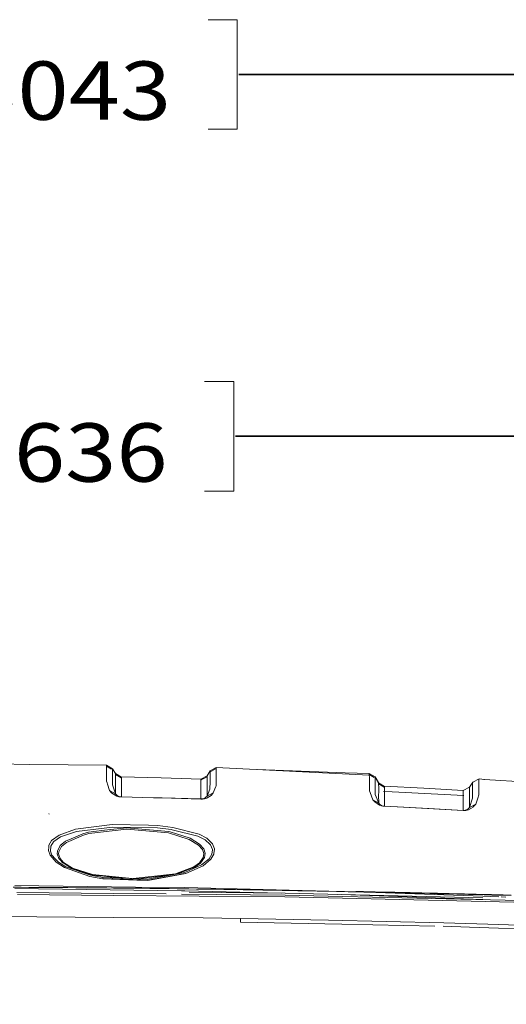
# Model space of a CAD drawing. Units: millimetres. Extents: x -1518 to 1525, y -443 to 3582.
# Drawn here: x 104 to 521, y 2738 to 3582 of the extents above; entities that cross this region are included whole.
import ezdxf

# ---------------------------------------------------------------- set-up
doc = ezdxf.new("R2010")
doc.units = ezdxf.units.MM
doc.layers.add('1', color=7, linetype='Continuous', true_color=0xffffff)
doc.styles.add('blockfont', font='simplex.shx')
doc.dimstyles.get("Standard").update_dxf_attribs({"dimtxt": 0.18, "dimasz": 0.18, "dimexe": 0.18, "dimexo": 0.0625, "dimgap": 0.09, "dimtad": 0, "dimtih": 1, "dimtoh": 1, "dimdec": 4, "dimzin": 0, "dimdsep": 46, "dimtxsty": 'Standard', "dimcen": 0.09, "dimadec": 0, "dimazin": 0, "dimtfac": 1, "dimtdec": 4, "dimtofl": 0, "dimtmove": 0, "dimatfit": 3, "dimfxl": 1, "dimtolj": 1, "dimtzin": 0, "dimarcsym": 0})

# ---------------------------------------------------------------- blocks, each defined once
blk = doc.blocks.new('_U2')
at = {"layer": '1', "color": 18, "lineweight": 13}
for p, q in [((55.364524, 3271.639433), (30.364524, 3271.639433)), ((30.364524, 3271.639433), (30.364524, 3177.889433)), ((287.03119, 3271.639433), (262.03119, 3271.639433)), ((287.03119, 3177.889433), (287.03119, 3271.639433)), ((30.364524, 3177.889433), (55.364524, 3177.889433)), ((262.03119, 3177.889433), (287.03119, 3177.889433))]:
    blk.add_line(p, q, dxfattribs=at)
at = {"layer": '1', "color": 18, "lineweight": 35}
for p, q in [((-1317.940056, 1535.981059), (-1317.940056, 3226.764433)), ((-1317.940056, 3224.764433), (-288.53131, 3224.764433)), ((1317.939937, 3224.764433), (288.53119, 3224.764433)), ((1317.939937, 1535.981059), (1317.939937, 3226.764433))]:
    blk.add_line(p, q, dxfattribs=at)
at = {"layer": '1', "color": 18, "lineweight": 70}
for points in [[(-1317.940056, 3224.764433), (-1267.940106, 3238.161892), (-1267.940007, 3211.366973)], [(1317.939937, 3224.764433), (1267.939986, 3211.366973), (1267.939888, 3238.161892)]]:
    blk.add_solid(points, dxfattribs=at)
at = {"layer": '1', "color": 18, "linetype": 'Continuous', "lineweight": 13, "char_height": 50, "attachment_point": 7, "line_spacing_factor": 0.903614, "style": 'blockfont'}
for s, insert in [('\\W1.2899;103.8', (-284.38131, 3185.868599)), ('\\W1.1591;2636', (54.889524, 3185.868599))]:
    blk.add_mtext(s, dxfattribs=dict(at, insert=insert))
blk = doc.blocks.new('_U3')
at = {"layer": '1', "color": 18, "lineweight": 13}
for p, q in [((58.3984, 3581.639433), (33.3984, 3581.639433)), ((33.3984, 3581.639433), (33.3984, 3487.889433)), ((290.065067, 3581.639433), (265.065067, 3581.639433)), ((290.065067, 3487.889433), (290.065067, 3581.639433)), ((33.3984, 3487.889433), (58.3984, 3487.889433)), ((265.065067, 3487.889433), (290.065067, 3487.889433))]:
    blk.add_line(p, q, dxfattribs=at)
at = {"layer": '1', "color": 18, "lineweight": 35}
for p, q in [((-1518.446505, 2443.000314), (-1518.446505, 3536.764433)), ((-1518.446505, 3534.764433), (-285.497433, 3534.764433)), ((1524.514139, 3534.764433), (291.565067, 3534.764433)), ((1524.514139, 2443.000076), (1524.514139, 3536.764433))]:
    blk.add_line(p, q, dxfattribs=at)
at = {"layer": '1', "color": 18, "lineweight": 70}
for points in [[(-1518.446505, 3534.764433), (-1468.446554, 3548.161892), (-1468.446456, 3521.366973)], [(1524.514139, 3534.764433), (1474.514188, 3521.366973), (1474.514089, 3548.161892)]]:
    blk.add_solid(points, dxfattribs=at)
at = {"layer": '1', "color": 18, "linetype": 'Continuous', "lineweight": 13, "char_height": 50, "attachment_point": 7, "line_spacing_factor": 0.903614, "style": 'blockfont'}
for s, insert in [('\\W1.2899;119.8', (-281.347433, 3495.868599)), ('\\W1.1591;3043', (57.9234, 3495.868599))]:
    blk.add_mtext(s, dxfattribs=dict(at, insert=insert))

msp = doc.modelspace()

# ---------------------------------------------------------------- linework, layer by layer
at = {"layer": '1', "color": 18, "linetype": 'Continuous', "lineweight": 13}
for p, q in [((112.459175, 2943.684873), (47.011595, 2944.764433)), ((112.459175, 2943.684873), (178.054199, 2942.921695)), ((178.054199, 2942.921695), (178.056985, 2942.2124)), ((178.054199, 2942.921695), (183.099195, 2939.981994)), ((178.056985, 2942.2124), (178.092971, 2933.022556)), ((182.410955, 2939.57406), (178.057382, 2942.111119)), ((183.105087, 2938.488399), (183.099195, 2939.981994)), ((185.777023, 2935.793695), (183.099195, 2939.981994)), ((183.105174, 2938.466279), (183.105158, 2938.470316)), ((183.131978, 2931.670961), (183.105678, 2938.338511)), ((185.800165, 2930.791912), (185.777023, 2935.793695)), ((190.804541, 2932.854232), (185.777023, 2935.793695)), ((266.79036, 2938.144979), (264.278889, 2933.862743)), ((266.770899, 2932.616529), (266.783809, 2936.28384)), ((266.784734, 2936.546557), (266.79036, 2938.144979)), ((272.089809, 2941.015777), (266.79036, 2938.144979)), ((267.473161, 2937.727985), (272.066027, 2940.216121)), ((272.07011, 2935.486135), (272.063434, 2931.813059)), ((272.082657, 2939.00424), (272.07011, 2935.486135)), ((272.085582, 2939.826955), (272.082657, 2939.00424)), ((272.089809, 2941.015777), (272.086962, 2940.215093)), ((403.198928, 2934.57323), (272.089809, 2941.015777)), ((382.522345, 2936.46842), (307.01753, 2939.29947)), ((382.522345, 2936.46842), (403.175384, 2935.963688)), ((403.175384, 2935.963688), (408.092886, 2932.993707)), ((403.198928, 2934.57323), (403.175384, 2935.963688)), ((178.092971, 2933.022556), (178.093746, 2931.890783)), ((178.093746, 2931.890783), (178.095564, 2929.250774)), ((178.57159, 2927.85573), (178.095564, 2929.250774)), ((178.974926, 2926.673708), (178.575704, 2927.843673)), ((183.138236, 2930.084524), (183.131978, 2931.670961)), ((183.139473, 2927.765853), (183.138236, 2930.084524)), ((183.140248, 2926.313696), (183.139479, 2927.75452)), ((190.644043, 2932.137723), (185.780783, 2934.981172)), ((185.803905, 2928.056297), (185.791194, 2925.306854)), ((185.804948, 2928.281603), (185.800165, 2930.791912)), ((185.803905, 2928.056297), (185.804948, 2928.281603)), ((190.78666, 2932.054338), (190.644099, 2932.13769)), ((224.890232, 2932.103929), (190.661922, 2932.937618)), ((190.795571, 2932.856378), (190.804541, 2932.854232)), ((190.804541, 2932.854232), (190.810111, 2931.713659)), ((190.810151, 2931.705448), (190.828964, 2927.853164)), ((190.830246, 2927.274999), (190.828964, 2927.853164)), ((190.830246, 2927.274999), (190.834478, 2925.343332)), ((224.890232, 2932.103929), (259.228299, 2931.128797)), ((258.97391, 2930.001418), (258.966334, 2926.273898)), ((258.975923, 2930.992183), (258.973919, 2930.005879)), ((259.203991, 2930.329122), (258.974323, 2930.204794)), ((258.975923, 2930.992183), (264.278889, 2933.862743)), ((258.993357, 2930.999336), (258.975923, 2930.992183)), ((264.277024, 2933.075351), (259.204024, 2930.32914)), ((264.266074, 2928.450641), (264.265438, 2926.153474)), ((264.266074, 2928.450641), (264.27509, 2932.258585)), ((264.275098, 2932.2618), (264.278889, 2933.862743)), ((266.643852, 2922.586736), (266.764402, 2928.943929)), ((266.76622, 2929.982719), (266.764402, 2928.943929)), ((266.770899, 2932.616529), (266.76622, 2929.982719)), ((272.018939, 2929.433164), (271.944523, 2925.453005)), ((272.063434, 2931.813059), (272.018939, 2929.433164)), ((403.189421, 2935.134699), (407.401919, 2932.590303)), ((403.198928, 2934.57323), (403.204471, 2934.245882)), ((403.217465, 2933.153925), (403.204471, 2934.245882)), ((403.217465, 2933.153925), (403.311133, 2923.907337)), ((408.098727, 2932.653007), (408.092886, 2932.993707)), ((410.968401, 2928.052489), (408.092886, 2932.993707)), ((408.122391, 2931.27614), (408.098727, 2932.653007)), ((411.184579, 2927.807626), (408.098727, 2932.653007)), ((410.939174, 2928.085594), (408.098727, 2932.653007)), ((408.135444, 2930.184421), (408.122391, 2931.27614)), ((408.195019, 2924.227771), (408.135444, 2930.184421)), ((411.212653, 2922.879991), (411.184579, 2927.807626)), ((416.074336, 2924.838838), (411.184579, 2927.807626)), ((415.899595, 2924.122071), (411.189283, 2926.982065)), ((488.930851, 2924.055156), (491.724908, 2928.498087)), ((491.672665, 2925.763426), (491.694978, 2926.931403)), ((491.6953, 2926.948238), (491.724908, 2928.498087)), ((497.151971, 2931.330023), (491.724908, 2928.498087)), ((497.099429, 2928.594646), (497.042716, 2923.93547)), ((497.136682, 2930.534181), (497.099429, 2928.594646)), ((497.151971, 2931.330023), (497.136682, 2930.534181)), ((497.151971, 2931.330023), (501.733422, 2930.624065)), ((501.987727, 2930.609555), (501.429366, 2930.670917)), ((628.951728, 2923.365173), (501.733422, 2930.624065)), ((178.974926, 2926.673708), (180.779517, 2921.385584)), ((180.779517, 2921.385584), (182.157308, 2919.731674)), ((180.779517, 2921.385584), (185.815975, 2918.470201)), ((182.157308, 2919.731674), (182.785898, 2918.977079)), ((186.826095, 2916.56166), (182.785898, 2918.977079)), ((185.815975, 2918.470201), (183.140248, 2926.313696)), ((185.815975, 2918.470201), (185.791194, 2925.306854)), ((185.815975, 2918.470201), (186.807916, 2917.343197)), ((190.804258, 2915.853319), (190.820917, 2922.369299)), ((190.834478, 2925.343332), (190.820917, 2922.369299)), ((258.966333, 2926.273241), (258.964926, 2925.581035)), ((258.964926, 2925.540981), (258.964926, 2925.581035)), ((258.964926, 2925.540981), (258.965194, 2922.969398)), ((258.980393, 2920.342264), (258.965194, 2922.969398)), ((258.980125, 2914.059934), (258.980393, 2920.342264)), ((264.242828, 2916.608867), (264.280558, 2923.211155)), ((264.242828, 2916.608867), (266.643852, 2922.586736)), ((269.551396, 2919.455347), (264.242828, 2916.608867)), ((264.265358, 2925.838766), (264.265388, 2925.973472)), ((264.280558, 2923.211155), (264.265358, 2925.838766)), ((264.265438, 2926.153113), (264.265388, 2925.973472)), ((269.551396, 2919.455347), (267.887384, 2917.456445)), ((271.683753, 2924.799499), (269.551396, 2919.455347)), ((271.944523, 2925.453005), (271.683753, 2924.799499)), ((403.311133, 2923.907337), (403.340518, 2921.006021)), ((403.340518, 2921.006021), (403.876245, 2919.654903)), ((403.876245, 2919.654903), (406.333238, 2913.457927)), ((408.256888, 2918.040332), (408.195019, 2924.227771)), ((411.218911, 2920.22067), (411.206007, 2917.249498)), ((411.219716, 2920.412121), (411.212653, 2922.879991)), ((411.218911, 2920.22067), (411.219716, 2920.412121)), ((415.208469, 2920.455928), (422.856748, 2920.215664)), ((416.035324, 2924.039659), (415.899925, 2924.121871)), ((415.937693, 2924.9218), (449.783236, 2923.202572)), ((416.065544, 2924.841461), (416.074336, 2924.838838)), ((416.074336, 2924.838838), (416.10143, 2920.515313)), ((422.856748, 2920.215664), (416.10143, 2920.515313)), ((416.101978, 2920.427859), (416.105211, 2919.911918)), ((416.10679, 2919.462976), (416.105211, 2919.911918)), ((416.10679, 2919.462976), (416.113883, 2917.444524)), ((422.856748, 2920.215664), (484.192845, 2917.008499)), ((449.783236, 2923.202572), (483.718765, 2921.342833)), ((483.481854, 2915.95107), (483.489041, 2920.444298)), ((483.489047, 2920.448161), (483.490288, 2921.223936)), ((483.490288, 2921.223936), (488.930851, 2924.055156)), ((483.505785, 2921.230612), (483.490288, 2921.223936)), ((488.91896, 2918.73723), (488.929106, 2923.274869)), ((488.923222, 2916.176138), (488.91896, 2918.73723)), ((488.929116, 2923.279049), (488.930851, 2924.055156)), ((491.672665, 2925.763426), (491.612077, 2920.762596)), ((491.612077, 2920.762596), (491.613001, 2920.429763)), ((491.613001, 2920.429763), (491.628885, 2914.776621)), ((497.042716, 2923.93547), (497.038543, 2923.593101)), ((497.038543, 2923.593101), (497.048736, 2919.975815)), ((497.048736, 2919.975815), (497.055382, 2917.605219)), ((186.807916, 2917.343197), (187.524099, 2916.807323)), ((188.813418, 2916.216907), (186.807916, 2917.343197)), ((186.826095, 2916.56166), (188.724726, 2916.033325)), ((188.724726, 2916.033325), (189.617738, 2915.892896)), ((188.813418, 2916.216907), (189.792112, 2915.951309)), ((189.760879, 2915.962991), (188.813418, 2916.216907)), ((189.617738, 2915.892896), (190.250441, 2915.833292)), ((190.206826, 2915.894804), (189.760879, 2915.962991)), ((190.206826, 2915.894804), (189.792112, 2915.951309)), ((190.522864, 2915.865955), (190.206826, 2915.894804)), ((190.250441, 2915.833292), (190.81369, 2915.807781)), ((190.804258, 2915.853319), (190.522864, 2915.865955)), ((218.386567, 2915.18279), (190.804258, 2915.853319)), ((190.81369, 2915.807781), (190.804258, 2915.853319)), ((218.374208, 2915.136666), (190.81369, 2915.807781)), ((224.906251, 2914.977607), (218.374209, 2915.136666)), ((224.894747, 2915.024576), (218.386568, 2915.18279)), ((225.632979, 2915.003683), (224.894747, 2915.024576)), ((224.906251, 2914.977607), (225.562027, 2914.959018)), ((225.562642, 2914.959), (258.993745, 2914.011297)), ((258.980125, 2914.059934), (225.633447, 2915.00367)), ((259.211272, 2914.057073), (258.980125, 2914.059934)), ((258.993745, 2914.011297), (258.980125, 2914.059934)), ((259.456366, 2914.005813), (258.993745, 2914.011297)), ((259.614229, 2914.072094), (259.211272, 2914.057073)), ((259.456366, 2914.005813), (260.262787, 2914.038)), ((259.932697, 2914.101896), (259.614229, 2914.072094)), ((259.614229, 2914.072094), (259.750277, 2914.079485)), ((260.939509, 2914.303121), (259.750277, 2914.079485)), ((260.892928, 2914.262113), (259.750277, 2914.079485)), ((259.932697, 2914.101896), (259.750277, 2914.079485)), ((260.510534, 2914.197263), (259.932697, 2914.101896)), ((260.90005, 2914.100942), (260.262787, 2914.038)), ((260.939509, 2914.303121), (260.510534, 2914.197263)), ((261.431217, 2914.462623), (260.892928, 2914.262113)), ((262.056321, 2914.301214), (260.90005, 2914.100942)), ((261.431217, 2914.462623), (260.939509, 2914.303121)), ((261.992007, 2914.697942), (261.431217, 2914.462623)), ((262.618929, 2915.038404), (261.992007, 2914.697942)), ((262.914866, 2914.524135), (262.056321, 2914.301214)), ((263.290852, 2915.521917), (262.618929, 2915.038404)), ((263.899654, 2914.862451), (262.914866, 2914.524135)), ((264.242828, 2916.608867), (263.290852, 2915.521917)), ((265.024602, 2915.366468), (263.899654, 2914.862451)), ((266.285181, 2916.104135), (265.024602, 2915.366468)), ((266.285181, 2916.104135), (267.639637, 2917.158661)), ((267.887384, 2917.456445), (267.639637, 2917.158661)), ((406.333238, 2913.457927), (407.613695, 2911.790666)), ((406.333238, 2913.457927), (411.228269, 2910.518703)), ((407.613695, 2911.790666), (407.831043, 2911.507425)), ((411.835283, 2908.772764), (407.831043, 2911.507425)), ((411.228269, 2910.518703), (408.256888, 2918.040332)), ((411.228269, 2910.518703), (411.206007, 2917.249498)), ((411.228269, 2910.518703), (411.968023, 2909.599361)), ((416.080266, 2907.851753), (416.098028, 2913.504181)), ((416.098028, 2913.504181), (416.100472, 2914.282617)), ((416.113883, 2917.444524), (416.100472, 2914.282617)), ((483.481765, 2915.906725), (483.481854, 2915.95107)), ((483.481765, 2915.906725), (483.487904, 2913.346109)), ((483.501166, 2910.460767), (483.487904, 2913.346109)), ((483.500034, 2909.889517), (483.501166, 2910.460767)), ((488.891095, 2906.836328), (491.628885, 2914.776621)), ((488.891095, 2906.836328), (488.936633, 2913.290081)), ((488.92343, 2916.135606), (488.923222, 2916.176138)), ((488.936633, 2913.290081), (488.92343, 2916.135606)), ((494.340211, 2909.6387), (496.069759, 2914.71344)), ((497.055382, 2917.605219), (496.069759, 2914.71344)), ((129.124343, 2901.10403), (128.828704, 2901.616153)), ((411.835283, 2908.772764), (413.809568, 2908.120928)), ((411.968023, 2909.599361), (412.846128, 2908.897913)), ((413.951278, 2908.322868), (411.968023, 2909.599361)), ((413.809568, 2908.120928), (414.777935, 2907.928762)), ((413.951278, 2908.322868), (414.992213, 2907.990274)), ((414.934874, 2908.011255), (413.951278, 2908.322868)), ((414.777935, 2907.928762), (415.479511, 2907.838401)), ((415.418059, 2907.91851), (414.934874, 2908.011255)), ((415.418059, 2907.91851), (414.992213, 2907.990274)), ((415.768355, 2907.874641), (415.418059, 2907.91851)), ((415.479511, 2907.838401), (416.103899, 2907.792148)), ((416.080266, 2907.851753), (415.768355, 2907.874641)), ((432.616144, 2907.029686), (416.080266, 2907.851753)), ((416.103899, 2907.792148), (416.080266, 2907.851753)), ((416.103899, 2907.792148), (432.640761, 2906.968412)), ((483.489007, 2904.298362), (432.616144, 2907.029686)), ((454.184711, 2905.809698), (432.640761, 2906.968412)), ((483.515769, 2904.232082), (454.184711, 2905.809698)), ((483.489007, 2904.298362), (483.500034, 2909.889517)), ((483.748615, 2904.288826), (483.489007, 2904.298362)), ((483.515769, 2904.232082), (483.489007, 2904.298362)), ((484.035313, 2904.213485), (483.515769, 2904.232082)), ((484.221697, 2904.298124), (483.748615, 2904.288826)), ((484.035313, 2904.213485), (484.982044, 2904.235658)), ((484.59506, 2904.329834), (484.221697, 2904.298124)), ((484.221697, 2904.298124), (484.388828, 2904.304084)), ((484.59506, 2904.329834), (484.388828, 2904.304084)), ((485.275626, 2904.443559), (484.59506, 2904.329834)), ((485.729188, 2904.304561), (484.982044, 2904.235658)), ((485.770494, 2904.573497), (485.275626, 2904.443559)), ((487.091273, 2904.549179), (485.729188, 2904.304561)), ((487.848341, 2905.657587), (485.770494, 2904.573497)), ((487.848341, 2905.657587), (486.994877, 2905.065511)), ((488.08229, 2904.828605), (487.091273, 2904.549179)), ((488.891095, 2906.836328), (487.848341, 2905.657587)), ((487.900134, 2904.808504), (487.8877, 2904.80191)), ((488.037374, 2904.823649), (488.035212, 2904.822147)), ((488.08229, 2904.828605), (492.254168, 2907.178936)), ((494.340211, 2909.6387), (488.891095, 2906.836328)), ((492.265314, 2907.192049), (492.254168, 2907.178936)), ((494.340211, 2909.6387), (492.265314, 2907.192049)), ((151.43621, 2888.161955), (137.441769, 2883.153972)), ((144.625008, 2883.632002), (152.307048, 2886.261282)), ((151.43621, 2888.161955), (182.871267, 2892.145691)), ((152.307048, 2886.261282), (175.95458, 2889.158544)), ((162.63029, 2885.610876), (157.786146, 2884.328422)), ((162.63029, 2885.610876), (176.495641, 2887.213049)), ((195.364833, 2888.171968), (163.069829, 2884.434519)), ((175.95458, 2889.158544), (183.160648, 2890.041408)), ((195.301846, 2889.386472), (176.495641, 2887.213049)), ((214.131787, 2891.493616), (182.871267, 2892.145691)), ((183.160648, 2890.041408), (221.697345, 2889.217672)), ((231.450021, 2886.178312), (195.301846, 2889.386472)), ((231.107384, 2884.973345), (195.364833, 2888.171968)), ((214.131787, 2891.493616), (221.987322, 2891.329822)), ((221.697345, 2889.217672), (233.497247, 2887.80528)), ((235.005096, 2889.745769), (221.987322, 2891.329822)), ((248.914927, 2879.40031), (231.107384, 2884.973345)), ((231.450021, 2886.178312), (232.514307, 2885.845241)), ((232.514307, 2885.845241), (249.611259, 2880.494413)), ((233.497247, 2887.80528), (234.47144, 2887.688694)), ((234.47144, 2887.688694), (256.248891, 2882.247266)), ((257.404238, 2883.937177), (235.005096, 2889.745769)), ((131.105989, 2878.391323), (128.687307, 2874.368248)), ((130.344257, 2873.641071), (132.652521, 2877.276716)), ((137.441769, 2883.153972), (131.105989, 2878.391323)), ((132.978648, 2877.509412), (132.652521, 2877.276716)), ((132.978648, 2877.509412), (138.731629, 2881.61498)), ((142.900199, 2877.848682), (138.527602, 2874.086199)), ((144.625008, 2883.632002), (138.731629, 2881.61498)), ((143.766612, 2876.880941), (139.56216, 2873.315153)), ((142.900199, 2877.848682), (147.806048, 2879.984197)), ((158.303261, 2883.171377), (143.766612, 2876.880941)), ((147.806048, 2879.984197), (157.786146, 2884.328422)), ((163.069829, 2884.434519), (158.303261, 2883.171377)), ((256.845981, 2874.614296), (248.914927, 2879.40031)), ((257.821888, 2875.490961), (249.611259, 2880.494413)), ((256.248891, 2882.247266), (262.580454, 2879.023609)), ((257.404238, 2883.937177), (264.008313, 2880.401191)), ((262.580454, 2879.023609), (266.810268, 2875.109968)), ((268.882215, 2875.644026), (264.008313, 2880.401191)), ((128.574789, 2872.898159), (128.336594, 2869.786319)), ((128.336594, 2869.786319), (129.708067, 2865.988788)), ((128.687307, 2874.368248), (128.574789, 2872.898159)), ((130.00007, 2869.491872), (130.344257, 2873.641071)), ((131.287679, 2866.031227), (130.00007, 2869.491872)), ((136.027381, 2869.358358), (135.876969, 2867.211637)), ((136.027381, 2869.358358), (138.248324, 2873.558101)), ((137.18529, 2868.919668), (137.040496, 2866.936264)), ((139.56216, 2873.315153), (137.18529, 2868.919668)), ((138.248324, 2873.558101), (138.527602, 2874.086199)), ((260.307074, 2870.69088), (256.845981, 2874.614296)), ((261.323869, 2871.452627), (257.821888, 2875.490961)), ((261.449337, 2867.25789), (260.307074, 2870.69088)), ((261.323869, 2871.452627), (261.464745, 2871.290025)), ((262.681037, 2867.568311), (261.464745, 2871.290025)), ((267.211795, 2874.738273), (266.810268, 2875.109968)), ((267.211795, 2874.738273), (268.767565, 2870.872078)), ((268.796653, 2870.625314), (268.262804, 2866.75745)), ((268.767565, 2870.872078), (268.794358, 2870.644865)), ((268.796653, 2870.625314), (268.794358, 2870.644865)), ((270.528764, 2871.346054), (268.882215, 2875.644026)), ((270.078629, 2867.440281), (270.559609, 2871.072588)), ((270.528764, 2871.346054), (270.559609, 2871.072588)), ((129.708067, 2865.988788), (134.960368, 2859.97611)), ((134.115651, 2862.879333), (131.287679, 2866.031227)), ((134.115651, 2862.879333), (136.278108, 2860.46916)), ((134.960368, 2859.97611), (142.216653, 2855.234918)), ((135.876969, 2867.211637), (137.286946, 2863.036213)), ((137.031868, 2859.986839), (136.278108, 2860.46916)), ((143.248618, 2856.009779), (137.031868, 2859.986839)), ((137.040496, 2866.936264), (138.361484, 2863.058862)), ((139.129475, 2860.940513), (137.286946, 2863.036213)), ((138.361484, 2863.058862), (141.367778, 2859.660682)), ((139.129475, 2860.940513), (140.449196, 2859.43943)), ((141.690254, 2858.662662), (140.449196, 2859.43943)), ((141.367778, 2859.660682), (148.980513, 2854.909239)), ((252.835989, 2855.988798), (257.690102, 2859.446821)), ((257.690102, 2859.446821), (260.90458, 2863.808689)), ((258.721828, 2859.213886), (262.102515, 2863.841829)), ((265.936047, 2862.882194), (259.55376, 2857.504663)), ((260.88205, 2856.836853), (267.544359, 2862.5918)), ((261.4609, 2867.107448), (260.90458, 2863.808689)), ((261.4609, 2867.107448), (261.449337, 2867.25789)), ((262.102515, 2863.841829), (262.693197, 2867.403564)), ((262.693435, 2867.404995), (262.681037, 2867.568311)), ((262.693197, 2867.403564), (262.693435, 2867.404995)), ((268.262804, 2866.75745), (265.936047, 2862.882194)), ((269.995064, 2866.808948), (267.544359, 2862.5918)), ((269.995064, 2866.808948), (270.078629, 2867.440281)), ((141.690254, 2858.662662), (148.330733, 2854.506073)), ((163.819209, 2847.664175), (142.216653, 2855.234918)), ((164.288327, 2848.766145), (143.248618, 2856.009779)), ((165.710047, 2848.831949), (148.330733, 2854.506073)), ((148.980513, 2854.909239), (166.022554, 2849.350033)), ((231.163785, 2848.612365), (245.226949, 2851.106701)), ((237.145022, 2850.024757), (252.835989, 2855.988798)), ((238.868038, 2849.978842), (249.117196, 2853.878078)), ((252.674967, 2854.432878), (245.226949, 2851.106701)), ((246.115208, 2850.115118), (260.88205, 2856.836853)), ((253.687441, 2855.616865), (249.117196, 2853.878078)), ((259.55376, 2857.504663), (252.674967, 2854.432878)), ((253.687441, 2855.616865), (258.721828, 2859.213886)), ((175.02223, 2845.599231), (163.819209, 2847.664175)), ((174.778149, 2846.859512), (164.288327, 2848.766145)), ((175.693274, 2847.820339), (165.710047, 2848.831949)), ((166.022554, 2849.350033), (199.994807, 2845.909433)), ((175.288841, 2846.766767), (174.778149, 2846.859512)), ((204.107076, 2844.581661), (175.02223, 2845.599231)), ((175.048783, 2845.99739), (200.895384, 2845.090446)), ((175.048783, 2845.99739), (175.112298, 2845.993657)), ((175.288841, 2846.766767), (213.317379, 2845.44712)), ((175.693274, 2847.820339), (191.718912, 2846.196619)), ((213.362828, 2844.652948), (200.895384, 2845.090446)), ((201.032502, 2845.873424), (237.145022, 2850.024757)), ((213.615224, 2844.248829), (204.107076, 2844.581661)), ((204.826876, 2845.741753), (229.671374, 2848.597822)), ((231.163785, 2848.612365), (213.317379, 2845.44712)), ((245.435596, 2850.342807), (213.362828, 2844.652948)), ((213.362828, 2844.652948), (213.508718, 2844.677326)), ((246.115208, 2850.115118), (213.615224, 2844.248829)), ((233.680759, 2849.058792), (229.671374, 2848.597822)), ((104.91059, 2838.386116), (98.226815, 2838.422594)), ((99.69335, 2837.25029), (242.33377, 2835.467634)), ((202.956334, 2838.638839), (99.694856, 2839.916286)), ((111.594096, 2838.347015), (104.91059, 2838.386116)), ((111.594096, 2838.347015), (118.277311, 2838.305769)), ((118.277311, 2838.305769), (121.618815, 2838.284311)), ((128.301576, 2838.23925), (121.618815, 2838.284311)), ((128.301576, 2838.23925), (134.984016, 2838.192043)), ((138.325125, 2838.167486), (134.984016, 2838.192043)), ((145.007059, 2838.116703), (138.325125, 2838.167486)), ((151.68862, 2838.063535), (145.007059, 2838.116703)), ((158.369824, 2838.007984), (151.68862, 2838.063535)), ((161.710277, 2837.979374), (158.369824, 2838.007984)), ((168.3909, 2837.920246), (161.710277, 2837.979374)), ((175.07109, 2837.858734), (168.3909, 2837.920246)), ((178.411037, 2837.827024), (175.07109, 2837.858734)), ((178.411037, 2837.827024), (184.056416, 2837.772188)), ((185.090601, 2837.761936), (184.056416, 2837.772188)), ((191.769719, 2837.694463), (185.090601, 2837.761936)), ((198.448405, 2837.624845), (191.769719, 2837.694463)), ((201.787561, 2837.588844), (198.448405, 2837.624845)), ((208.465546, 2837.515411), (201.787561, 2837.588844)), ((245.19302, 2838.116226), (202.956334, 2838.638839)), ((215.14301, 2837.439356), (208.465546, 2837.515411)), ((221.819982, 2837.360916), (215.14301, 2837.439356)), ((225.158259, 2837.320862), (221.819982, 2837.360916)), ((231.834397, 2837.238369), (225.158259, 2837.320862)), ((238.509968, 2837.153492), (231.834397, 2837.238369)), ((241.84753, 2837.110099), (238.509968, 2837.153492)), ((248.522192, 2837.021408), (241.84753, 2837.110099)), ((242.33377, 2835.467634), (245.189592, 2835.431871)), ((245.189592, 2835.431871), (327.703747, 2833.443551)), ((245.19302, 2838.116226), (379.508048, 2834.886131)), ((255.196244, 2836.929855), (248.522192, 2837.021408)), ((331.148386, 2833.412466), (248.947412, 2834.154269)), ((261.869609, 2836.83568), (255.196244, 2836.929855)), ((265.206039, 2836.787758), (261.869609, 2836.83568)), ((271.878392, 2836.689529), (265.206039, 2836.787758)), ((271.878392, 2836.689529), (278.550029, 2836.58844)), ((278.550029, 2836.58844), (281.885564, 2836.536941)), ((288.556039, 2836.431799), (281.885564, 2836.536941)), ((295.22571, 2836.324033), (288.556039, 2836.431799)), ((301.894605, 2836.213884), (295.22571, 2836.324033)), ((305.22874, 2836.157617), (301.894605, 2836.213884)), ((311.896384, 2836.043653), (305.22874, 2836.157617)), ((318.563193, 2835.927067), (311.896384, 2836.043653)), ((321.896285, 2835.867939), (318.563193, 2835.927067)), ((328.561842, 2835.748014), (321.896285, 2835.867939)), ((335.226566, 2835.625705), (328.561842, 2835.748014)), ((341.890395, 2835.501251), (335.226566, 2835.625705)), ((345.221996, 2835.438308), (341.890395, 2835.501251)), ((345.221996, 2835.438308), (351.884544, 2835.310754)), ((358.546197, 2835.181055), (351.884544, 2835.310754)), ((365.206957, 2835.049448), (358.546197, 2835.181055)), ((365.206957, 2835.049448), (367.761552, 2834.998426)), ((367.761552, 2834.998426), (368.537009, 2834.983167)), ((375.196457, 2834.848699), (368.537009, 2834.983167)), ((381.855011, 2834.712324), (375.196457, 2834.848699)), ((408.655375, 2833.86713), (379.508048, 2834.886131)), ((381.855011, 2834.712324), (385.18396, 2834.643659)), ((391.841143, 2834.504661), (385.18396, 2834.643659)), ((398.35614, 2834.695396), (391.702265, 2834.836063)), ((398.497373, 2834.363756), (391.841143, 2834.504661)), ((405.009001, 2834.55306), (398.35614, 2834.695396)), ((405.152649, 2834.221182), (398.497373, 2834.363756)), ((408.33506, 2834.481058), (405.009001, 2834.55306)), ((408.479899, 2834.149418), (405.152649, 2834.221182)), ((408.33506, 2834.481058), (414.986402, 2834.336099)), ((415.133655, 2834.003982), (408.479899, 2834.149418)), ((421.636671, 2834.189233), (414.986402, 2834.336099)), ((421.636671, 2834.189233), (424.961388, 2834.115324)), ((424.961388, 2834.115324), (431.609988, 2833.965835)), ((184.029028, 2833.113012), (101.227991, 2833.860167)), ((184.064299, 2831.466493), (101.976218, 2832.207286)), ((184.029028, 2833.113012), (229.21269, 2832.705288)), ((184.064299, 2831.466493), (330.92612, 2830.141363)), ((242.283243, 2832.587343), (331.037432, 2831.786451)), ((367.937654, 2829.269943), (330.92612, 2830.141363)), ((367.86741, 2830.919323), (331.037432, 2831.786451)), ((367.791355, 2832.549867), (331.148386, 2833.412466)), ((375.658862, 2832.364647), (367.791355, 2832.549867)), ((367.794731, 2832.47749), (379.493952, 2832.195577)), ((367.86741, 2830.919323), (519.568006, 2827.347663)), ((367.937654, 2829.269943), (551.14001, 2824.955997)), ((379.493952, 2832.195577), (483.776152, 2828.581629)), ((500.318346, 2829.429859), (379.494365, 2832.27435)), ((500.320256, 2830.661831), (408.655375, 2833.86713)), ((421.786398, 2833.857116), (415.133655, 2834.003982)), ((425.112337, 2833.782968), (421.786398, 2833.857116)), ((431.76344, 2833.63348), (425.112337, 2833.782968)), ((431.609988, 2833.965835), (438.257486, 2833.814916)), ((438.413471, 2833.482322), (431.76344, 2833.63348)), ((444.903821, 2833.662328), (438.257486, 2833.814916)), ((445.062339, 2833.329258), (438.413471, 2833.482322)), ((448.226541, 2833.585319), (444.903821, 2833.662328)), ((448.386341, 2833.252248), (445.062339, 2833.329258)), ((454.871088, 2833.430109), (448.226541, 2833.585319)), ((455.033451, 2833.0968), (448.386341, 2833.252248)), ((461.514413, 2833.273229), (454.871088, 2833.430109)), ((461.679339, 2832.93992), (455.033451, 2833.0968)), ((464.835614, 2833.194313), (461.514413, 2833.273229)), ((465.001851, 2832.860765), (461.679339, 2832.93992)), ((471.477062, 2833.035049), (464.835614, 2833.194313)), ((471.645921, 2832.701025), (465.001851, 2832.860765)), ((471.477062, 2833.035049), (478.117257, 2832.87364)), ((478.28871, 2832.539615), (471.645921, 2832.701025)), ((484.756172, 2832.710085), (478.117257, 2832.87364)), ((484.930187, 2832.37606), (478.28871, 2832.539615)), ((483.776152, 2828.581629), (500.316143, 2828.00847)), ((488.075137, 2832.627592), (484.756172, 2832.710085)), ((488.250464, 2832.293329), (484.930187, 2832.37606)), ((494.712055, 2832.460699), (488.075137, 2832.627592)), ((494.889975, 2832.126198), (488.250464, 2832.293329)), ((494.712055, 2832.460699), (501.347601, 2832.291422)), ((501.528144, 2831.956443), (494.889975, 2832.126198)), ((500.320256, 2830.661831), (513.996948, 2830.183761)), ((507.981837, 2832.119283), (501.347601, 2832.291422)), ((508.164883, 2831.784305), (501.528144, 2831.956443)), ((511.298418, 2832.032022), (507.981837, 2832.119283)), ((511.482716, 2831.697044), (508.164883, 2831.784305)), ((511.298418, 2832.032022), (517.930627, 2831.855116)), ((511.482716, 2831.697044), (518.117368, 2831.519899)), ((516.183775, 2830.107321), (520.243884, 2829.965399)), ((517.930627, 2831.855116), (524.561524, 2831.674156)), ((518.117368, 2831.519899), (524.75065, 2831.338939)), ((519.568006, 2827.347663), (551.034689, 2826.606807)), ((184.356928, 2812.664566), (65.856307, 2813.369824)), ((184.356928, 2812.664566), (260.842979, 2812.209425)), ((292.774349, 2811.703977), (260.842979, 2812.209425)), ((292.774349, 2808.609543), (292.774349, 2811.703977)), ((368.378371, 2810.136614), (292.774349, 2811.703977)), ((466.898888, 2808.094082), (368.378371, 2810.136614)), ((379.674286, 2806.892452), (292.774349, 2808.609543)), ((459.302494, 2805.167427), (379.674286, 2806.892452)), ((488.981545, 2804.301557), (466.36498, 2805.014429)), ((514.123917, 2806.606111), (466.898888, 2808.094082)), ((488.981545, 2804.301557), (513.922691, 2803.515253)), ((566.514965, 2801.857386), (513.922691, 2803.515253)), ((514.123917, 2806.606111), (551.632047, 2805.424032))]:
    msp.add_line(p, q, dxfattribs=at)

# ---------------------------------------------------------------- dimensions: what is measured, and where the dimension line sits
for base, p1, p2, picture, middle in [((1524.514139, 3534.764433), (-1518.446505, 2443.000314), (1524.514139, 2443.000076), '_U3', (-7.903683, 3534.764433)), ((1317.939937, 3224.764433), (-1317.940056, 1535.981059), (1317.939937, 1535.981059), '_U2', (-10.93756, 3224.764433))]:
    dim = msp.add_linear_dim(base=base, p1=p1, p2=p2, dimstyle='Standard', override={"dimtxt": 50, "dimasz": 50, "dimexe": 2, "dimexo": 0, "dimgap": 1.5, "dimtih": 1, "dimtoh": 1, "dimdec": 1, "dimlfac": 0.03937, "dimzin": 8, "dimdsep": 44, "dimlunit": 2, "dimtxsty": 'blockfont', "dimsah": 1, "dimse1": 0, "dimse2": 0, "dimsd1": 0, "dimsd2": 0, "dimclrd": 18, "dimclre": 18, "dimclrt": 18, "dimtol": 0, "dimtm": -0.1, "dimtfac": 1, "dimtdec": 2, "dimtofl": 1, "dimtmove": 0, "dimtzin": 8, "dimlwd": 35, "dimlwe": 35}, dxfattribs=at)
    dim.commit()
    dim.dimension.update_dxf_attribs({"geometry": picture, "text_midpoint": middle, "dimtype": 160})

doc.saveas('drawing.dxf')
